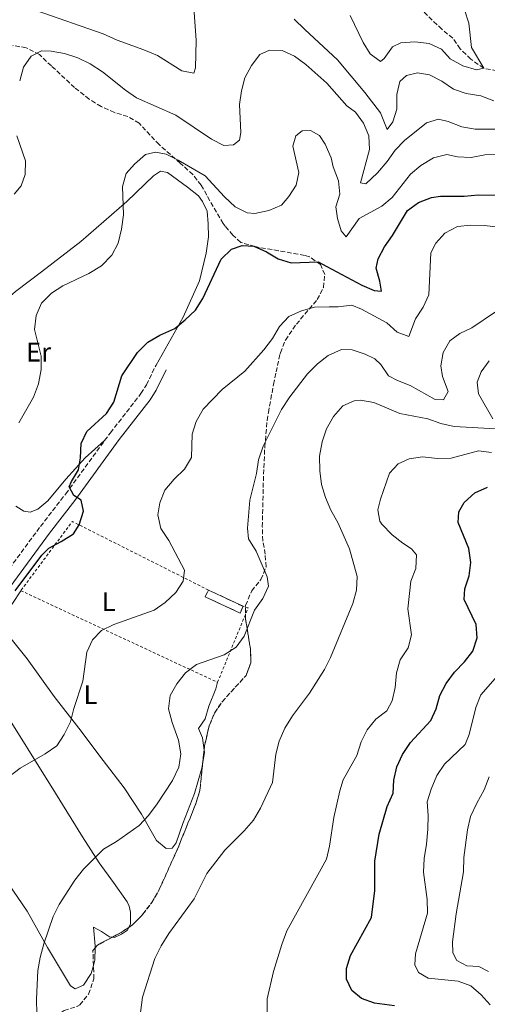
# Model space of a CAD drawing. Units: metres. Extents: x 628598 to 632082, y 4692604 to 4694979.
# Drawn here: x 629603 to 629776, y 4693114 to 4693478 of the extents above; entities that cross this region are included whole.
import ezdxf
from ezdxf.enums import TextEntityAlignment as Align

# ---------------------------------------------------------------- set-up
doc = ezdxf.new("R2010")
doc.units = ezdxf.units.M
doc.header["$MEASUREMENT"] = 0
doc.linetypes.add('DGN Style 2', pattern=[1.7399219301090239, 1.043953158065414, -0.6959687720436097])
doc.linetypes.add('DGN Style 3', pattern=[2.435890702152634, 1.739921930109024, -0.6959687720436097])
for name, color, linetype, lineweight in [('Barranco lineal', 142, 'DGN Style 3', 13), ('Camino', 7, 'DGN Style 3', 0), ('construcción   en ruinas', 1, 'Continuous', 0), ('contrucción  en ruinas', 1, 'DGN Style 3', 13), ('Curva de nivel directora', 30, 'Continuous', 30), ('Curva de nivel intermedia', 30, 'Continuous', 0), ('Etiqueta de uso rústico', 92, 'Continuous', 0), ('Línea de cambio de uso (parcela vista)', 92, 'Continuous', 0), ('Margen derecho', 7, 'Continuous', 0), ('Tela metálica o alambrada', 7, 'DGN Style 2', 0), ('Zona arbolada', 92, 'DGN Style 3', 0)]:
    doc.layers.add(name, color=color, linetype=linetype, lineweight=lineweight)
doc.styles.add('Style-Arial', font='arial.ttf')

msp = doc.modelspace()

# ---------------------------------------------------------------- linework, layer by layer
at = {"layer": 'Barranco lineal', "color": 142, "linetype": 'DGN Style 3', "lineweight": 13}
msp.add_polyline3d([(629833.1200000001, 4693480.680000001, 386.6600000000035), (629825.9800000006, 4693476.439999999, 386.1499999999942), (629820.2000000002, 4693472.039999999, 385.8899999999995), (629807.9400000004, 4693464.16, 385), (629800.6900000004, 4693461.480000001, 383.9700000000012), (629794.9500000002, 4693459.02, 382.6900000000023), (629789.79, 4693457.640000001, 382.6900000000023), (629784.6200000001, 4693458.15, 382.6900000000023), (629774.9199999999, 4693460.01, 380), (629770.1600000003, 4693463.430000001, 378.7200000000012), (629766.2100000001, 4693467.220000001, 377.6900000000023), (629763.4900000002, 4693471.140000001, 377.179999999993), (629759.4299999997, 4693474.449999999, 376.9199999999983), (629747.6299999999, 4693485.779999999, 373.4600000000065)], dxfattribs=at)
at = {"layer": 'Camino', "color": 7, "linetype": 'DGN Style 3', "lineweight": 0}
for points in [[(629634.760000002, 4693322.239999998, 401.0599999999978), (629636.8699999996, 4693325.120000003, 401.2599999999948), (629648.1900000009, 4693339.649999999, 402.0899999999965), (629650.2199999982, 4693342.940000003, 402.0500000000029), (629653.7499999999, 4693350.210000002, 401.2700000000042)], [(629590.8599999985, 4693263.190000001, 400.0099999999949), (629611.0199999998, 4693290.510000002, 399.729999999996), (629620.3699999996, 4693302.570000002, 399.729999999996), (629634.760000002, 4693322.239999998, 401.0599999999978)]]:
    msp.add_polyline3d(points, dxfattribs=at)
at = {"layer": 'construcción   en ruinas', "color": 1, "linetype": 'Continuous', "lineweight": 0}
msp.add_polyline3d([(629685.9900000002, 4693260.939999999, 410.179999999993), (629684.8099999997, 4693258.430000001, 408.8999999999942), (629671.9500000002, 4693264.439999999, 407.1000000000058), (629673.1299999999, 4693266.949999999, 408.3899999999995)], close=True, dxfattribs=at)
at = {"layer": 'contrucción  en ruinas', "color": 1, "linetype": 'DGN Style 3', "lineweight": 13, "extrusion": (-0.1133427760123537, 0.05296967992372401, 0.9921429474297501), "elevation": 177637.1288618056, "flags": 128}
msp.add_lwpolyline([(-4518455.928264699, -1405433.796437248), (-4518455.928264699, -1405419.488963676)], dxfattribs=at)
at = {"layer": 'contrucción  en ruinas', "color": 1, "linetype": 'DGN Style 3', "lineweight": 13}
msp.add_polyline3d([(629685.9900000002, 4693260.939999999, 410.179999999993), (629684.8099999997, 4693258.430000001, 408.8999999999942), (629671.9500000002, 4693264.439999999, 407.1000000000058), (629673.1299999999, 4693266.949999999, 408.3899999999995)], dxfattribs=at)
at = {"layer": 'Curva de nivel directora', "color": 30, "linetype": 'Continuous', "lineweight": 30, "flags": 128}
for points, elevation in [([(629601.6499999999, 4693266.710000002), (629611.5400000006, 4693279.92), (629614.1600000003, 4693282.470000003), (629618.72, 4693284.87), (629623.2300000007, 4693287.750000002), (629625.3600000008, 4693291.100000001), (629626.9500000001, 4693296.12), (629626.009999999, 4693300.270000001), (629623.2999999999, 4693301.970000002), (629621.6700000005, 4693305.140000002), (629622.5199999998, 4693307.140000002), (629625.1299999983, 4693311.470000002), (629625.7999999989, 4693315.890000001), (629626.0899999995, 4693321.120000001), (629628.1399999991, 4693325.680000001), (629635.4500000004, 4693332.33), (629638.1699999983, 4693336.520000001), (629641.11, 4693346.26), (629646.9399999992, 4693354.810000001), (629650.7399999991, 4693358.66), (629655.1400000001, 4693361.270000001), (629660.6699999999, 4693363.730000002), (629664.5599999991, 4693366.880000002), (629668.3999999993, 4693370.570000002), (629671.1199999994, 4693374.850000001), (629677.8600000007, 4693389.430000001), (629681.6600000005, 4693393.060000002), (629685.5799999988, 4693394.49), (629689.9500000008, 4693394.140000002), (629694.5899999988, 4693392.119999999), (629698.9200000007, 4693389.510000001), (629703.6900000004, 4693387.980000001), (629713.6900000006, 4693388.359999999), (629716.8800000002, 4693386.660000001), (629729.8399999999, 4693379.800000001), (629734.4800000001, 4693377.78), (629737.1199999999, 4693377.580000001), (629736.5599999988, 4693381.180000001), (629735.1300000005, 4693386.02), (629735.8599999992, 4693389.52), (629738.2199999995, 4693393.930000001), (629741.2100000002, 4693398.130000002), (629746.7300000011, 4693407.400000001), (629750.77, 4693410.34), (629755.5800000002, 4693412.250000001), (629758.9199999995, 4693412.650000001), (629767.7399999995, 4693412.7), (629772.8499999992, 4693413.220000002), (629783.2400000005, 4693413.010000002)], 400), ([(629741.9900000002, 4693113.160000003), (629734.5499999993, 4693114.08), (629729.699999999, 4693115.779999999), (629726.1799999987, 4693118.820000002), (629724.1699999992, 4693122.960000001), (629724.1899999992, 4693126.939999999), (629725.6800000002, 4693131.710000002), (629733.4400000006, 4693145.779999999), (629734.7300000006, 4693155.82), (629734.7199999993, 4693166.62), (629736.2300000002, 4693176.690000001), (629739.1699999995, 4693186.880000004), (629741.4499999994, 4693191.790000001), (629741.7499999988, 4693196.59), (629742.7900000005, 4693201.600000001), (629744.849999999, 4693206.160000001), (629747.7999999995, 4693210.610000002), (629755.4399999994, 4693218.689999999), (629757.3499999982, 4693223.060000001), (629758.7199999985, 4693227.910000001), (629761.0000000005, 4693232.359999999), (629764.0899999995, 4693236.57), (629767.849999999, 4693240.450000001), (629770.9000000001, 4693244.4), (629772.5000000005, 4693249.34), (629772.1299999994, 4693254.199999999), (629767.7100000004, 4693263.490000002), (629767.9000000005, 4693267.470000002), (629769.5900000003, 4693272.180000002), (629770.1600000003, 4693277.190000001), (629769.4400000006, 4693282.28), (629765.5400000003, 4693291.949999999), (629765.6799999988, 4693295.880000001), (629767.7100000004, 4693299.340000001), (629771.669999999, 4693302.970000001), (629776.3899999997, 4693305.040000001)], 425)]:
    msp.add_lwpolyline(points, dxfattribs=dict(at, elevation=elevation))
at = {"layer": 'Curva de nivel intermedia', "color": 30, "linetype": 'Continuous', "lineweight": 0, "flags": 128}
for points, elevation in [([(629609.4599999997, 4693481.400000001), (629634.1600000006, 4693472.78), (629639.4400000002, 4693470.350000001), (629649.2800000017, 4693466.800000001), (629654.3100000008, 4693464.680000001), (629663.2900000019, 4693459.029999999), (629667.7599999999, 4693458.249999999), (629668.2899999997, 4693460.189999999), (629668.6000000003, 4693470.27), (629667.0700000015, 4693491.320000002)], 385), ([(629725.5100000004, 4693479.519999999), (629730.4000000008, 4693469.590000001), (629732.9700000014, 4693465.33), (629736.7900000013, 4693462.470000002), (629738.1300000001, 4693463.609999999), (629741.1699999999, 4693467.99), (629744.3399999995, 4693469.460000001), (629749.4500000014, 4693469.81), (629754.78, 4693469.199999999), (629759.2999999997, 4693467.069999999), (629762.5200000004, 4693463.54), (629767.1600000006, 4693460.88), (629772.23, 4693459.460000001), (629774.9200000013, 4693460.010000001), (629770.3600000015, 4693467.65), (629769.4299999994, 4693476.66), (629767.790000001, 4693481.66)], 380.0000000000001), ([(629704.8300000003, 4693478.23), (629708.8200000002, 4693474.349999999), (629720.8299999998, 4693463.090000001), (629731.0300000012, 4693451.009999999), (629736.78, 4693443.460000001), (629739.1800000007, 4693437.34), (629741.3200000019, 4693440.15), (629742.8500000008, 4693444.909999999), (629742.8200000017, 4693450.279999998), (629743.9700000007, 4693455.140000001), (629746.4400000006, 4693457.300000002), (629750.4100000003, 4693458.289999999), (629754.8899999994, 4693457.619999999), (629759.4800000006, 4693455.23), (629763.7400000008, 4693452.240000002), (629768.4900000006, 4693450.649999999), (629773.930000001, 4693449.82), (629778.7300000022, 4693447.92)], 385), ([(629603.3399999997, 4693455.41), (629604.7100000001, 4693460.380000002), (629607.6200000001, 4693464.430000001), (629611.3500000007, 4693466.510000001), (629614.9600000004, 4693466.369999999), (629619.8800000001, 4693465.5), (629624.8900000014, 4693463.84), (629629.3500000006, 4693461.600000001), (629633.9100000004, 4693458.709999999), (629642.4199999997, 4693451.890000001), (629646.5700000004, 4693449.099999998), (629661.040000001, 4693442.619999998), (629674.2599999999, 4693433.83), (629678.7999999995, 4693431.489999999), (629682.4100000015, 4693431.670000001), (629684.610000001, 4693433.460000001)], 390), ([(629684.610000001, 4693433.460000001), (629685.1299999995, 4693436.269999999), (629684.6800000002, 4693446.609999998), (629685.4100000011, 4693451.680000001), (629686.6400000005, 4693456.519999999), (629689.1200000015, 4693461.07), (629692.11, 4693465.050000001), (629695.76, 4693466.720000001), (629700.3399999999, 4693466.529999998), (629704.9900000013, 4693464.51), (629709.1599999999, 4693461.419999998), (629716.9500000018, 4693454.55), (629724.3400000012, 4693446.099999999), (629727.5300000008, 4693443.759999998), (629730.5000000015, 4693439.739999999), (629732.4200000014, 4693434.960000001), (629732.6400000005, 4693429.960000001), (629729.4100000006, 4693417.66), (629731.3500000008, 4693417.189999999), (629735.6800000004, 4693421.359999999), (629739.2099999997, 4693425.529999998), (629742.14, 4693429.739999999), (629745.6800000005, 4693433.28), (629753.7600000007, 4693439.88), (629758.2700000014, 4693441.15), (629761.8299999997, 4693440.31), (629766.9000000014, 4693438.289999999), (629771.8300000001, 4693437.42), (629782.2900000005, 4693437.5)], 390), ([(629704.4000000012, 4693431.179999999), (629705.4000000004, 4693434.960000001), (629707.7600000007, 4693436.81), (629710.9400000013, 4693436.939999999), (629714.2400000005, 4693435.180000001), (629716.3600000017, 4693431.909999999), (629718.4900000019, 4693426.909999999), (629719.320000001, 4693423.579999999), (629721.1800000007, 4693418.42), (629721.7100000004, 4693413.439999999), (629720.270000001, 4693408.78), (629720.8299999998, 4693404.42), (629722.2600000004, 4693399.910000001), (629724.110000001, 4693397.66), (629728.9099999999, 4693404.42), (629737.2200000006, 4693408.939999999), (629741.0200000004, 4693412.2), (629747.8100000008, 4693420.850000001), (629751.6600000019, 4693424.029999998), (629756.3800000004, 4693426.869999999), (629761.2400000019, 4693428.09), (629765.2600000007, 4693427.249999999), (629770.2600000009, 4693426.95), (629775.3700000005, 4693428.039999999), (629780.7500000005, 4693428.069999999)], 395.0000000000001), ([(629601.29, 4693413.429999999), (629603.9099999998, 4693416.46), (629605.3300000012, 4693420.73), (629605.480000001, 4693425.73), (629602.2800000003, 4693435.039999999)], 390), ([(629603.0700000015, 4693328.83), (629608.4500000017, 4693338.350000001), (629610.2500000009, 4693343.31), (629611.3000000014, 4693348.550000001), (629611.3300000007, 4693353.550000001), (629608.8300000017, 4693363.34), (629609.3900000004, 4693368.569999999), (629611.4600000002, 4693373.119999997), (629615.1100000002, 4693376.800000002), (629619.3100000002, 4693379.510000001), (629628.9400000017, 4693384.060000001), (629633.5700000006, 4693386.92), (629637.3700000005, 4693390.890000001), (629639.7900000011, 4693395.269999999), (629640.9800000002, 4693400.449999999), (629641.7000000001, 4693405.74), (629641.310000001, 4693416.239999998), (629642.7500000005, 4693421.02), (629645.8300000007, 4693424.509999999), (629649.8499999995, 4693428.09), (629653.5599999998, 4693428.98), (629657.5000000005, 4693428.189999999), (629661.990000001, 4693425.990000002), (629671.9400000019, 4693420.15), (629679.1000000013, 4693412.380000001), (629683.0000000016, 4693408.8), (629687.480000001, 4693406.580000001), (629690.2900000005, 4693406.310000001), (629695.5000000007, 4693407.42), (629700.1000000008, 4693409.390000001), (629702.85, 4693412.59), (629705.5800000014, 4693416.769999999), (629706.5700000017, 4693421.5), (629704.4000000012, 4693431.179999999)], 395.0000000000001), ([(629595.0000000002, 4693194.689999999), (629603.4699999995, 4693201.069999999), (629612.760000001, 4693206.330000001), (629617.0500000003, 4693209.369999998), (629619.7700000006, 4693213.539999999), (629622.1199999999, 4693218.24), (629623.3200000002, 4693223.09), (629626.6500000005, 4693233.249999999), (629628.2000000017, 4693243.92), (629630.2699999993, 4693248.569999999), (629633.6500000011, 4693251.98), (629638.1399999993, 4693254.159999999), (629653.0500000002, 4693259.49), (629657.1200000005, 4693262.369999999), (629661.060000001, 4693266.090000001), (629663.8200000015, 4693270.3), (629664.32, 4693274.269999999), (629658.4800000016, 4693285.329999999), (629655.5500000013, 4693289.67), (629654.3800000001, 4693294.73), (629655.2200000006, 4693299.199999998), (629657.030000001, 4693303.859999998), (629660.4599999997, 4693307.989999999), (629664.2999999998, 4693311.710000001), (629666.9000000015, 4693315.98), (629667.0700000015, 4693324.599999999), (629668.6200000005, 4693329.349999999), (629671.1500000006, 4693333.929999998), (629678.1700000013, 4693341.119999999), (629686.5900000012, 4693347.939999999), (629693.5899999996, 4693355.8), (629696.7999999993, 4693360.02), (629699.4600000015, 4693364.460000001), (629702.820000001, 4693368.16), (629707.5100000004, 4693370.270000001), (629712.3300000017, 4693371.630000002), (629717.8400000014, 4693371.789999999), (629721.0700000012, 4693371.759999999), (629726.1800000009, 4693372.329999999), (629729.6900000002, 4693370.890000001), (629739.0800000001, 4693365.84), (629742.9300000013, 4693362.359999999), (629747.2400000007, 4693360.719999999), (629749.7300000007, 4693367.3), (629752.5000000001, 4693371.630000002), (629754.6100000001, 4693376.16), (629755.3400000011, 4693391.67), (629757.260000001, 4693395.279999999), (629760.5900000016, 4693398.999999999), (629765.2899999998, 4693401.470000001), (629770.0799999998, 4693401.980000001), (629775.0799999998, 4693401.819999999), (629785.9699999997, 4693400.57)], 405.0000000000001), ([(629609.7100000001, 4693110.199999998), (629609.510000001, 4693115.58), (629610.0400000009, 4693126.139999999), (629610.9300000004, 4693131.060000001), (629612.3000000007, 4693136.09), (629615.6800000002, 4693146.220000001), (629617.9500000011, 4693150.67), (629623.7300000013, 4693159.630000001), (629626.9900000002, 4693163.750000001), (629634.3500000007, 4693171.09), (629639.1000000006, 4693173.9), (629647.5700000017, 4693179.88), (629650.92, 4693183.59), (629654.1600000011, 4693187.88), (629659.8499999996, 4693196.55), (629662.190000002, 4693201.46), (629662.9200000007, 4693206.409999999), (629662.0800000003, 4693211.449999999), (629659.72, 4693217.989999999), (629658.3400000008, 4693223.039999999), (629659.0100000014, 4693227.9), (629661.4099999998, 4693232.27), (629664.6700000009, 4693236.390000001), (629668.6600000006, 4693239.4), (629678.9500000015, 4693243.050000001), (629683.3500000003, 4693245.88), (629686.2900000019, 4693249.930000001), (629690.1100000017, 4693259.550000001), (629693.260000001, 4693263.88), (629695.370000001, 4693268.42), (629694.8300000002, 4693271.810000001), (629690.78, 4693281.380000002), (629688.0000000016, 4693285.939999999), (629687.5999999995, 4693289.810000001), (629688.5000000001, 4693300.159999999), (629690.9200000009, 4693310.09), (629691.7000000009, 4693315.159999999), (629693.3900000007, 4693320.230000001), (629700.1500000021, 4693333.73), (629703.1800000009, 4693338.499999999), (629709.7600000012, 4693346.899999999), (629713.5099999995, 4693350.640000001), (629717.4200000011, 4693353.789999999), (629722.3099999995, 4693355.970000001), (629726.2900000004, 4693355.890000002), (629731.1000000006, 4693354.199999999), (629734.7100000003, 4693352.5), (629736.8800000006, 4693350.359999999), (629739.7599999995, 4693346.180000001), (629743.0499999998, 4693344.470000001), (629747.7500000005, 4693342.67), (629756.9600000015, 4693337.449999998), (629760.0999999997, 4693337.369999998), (629761.7500000015, 4693340.439999999), (629759.730000001, 4693345.92), (629759.0600000003, 4693349.900000001), (629760.0000000015, 4693354.859999998), (629762.430000001, 4693359.220000001), (629766.0900000001, 4693361.84), (629770.6000000006, 4693363.989999999), (629779.3400000001, 4693369.939999999)], 410.0000000000001), ([(629778.2600000005, 4693330.289999999), (629772.980000001, 4693339.51), (629772.5200000006, 4693343.869999998), (629774.0100000014, 4693347.699999999), (629776.9599999997, 4693351.73)], 415), ([(629653.3699999999, 4693130.640000001), (629655.6900000023, 4693135.350000001), (629658.4600000017, 4693139.899999999), (629667.8600000005, 4693152.689999999), (629672.6000000013, 4693162.140000002), (629679.1700000005, 4693170.689999999), (629686.3800000012, 4693177.929999998), (629689.7499999997, 4693181.869999999), (629692.3400000002, 4693186.279999999), (629696.7999999993, 4693195.800000001), (629698.0700000012, 4693206.199999999), (629699.3000000005, 4693211.050000002), (629701.3700000005, 4693215.859999999), (629704.2699999993, 4693220.390000001), (629710.480000001, 4693228.800000001), (629716.0199999998, 4693237.560000001), (629718.2700000005, 4693242.029999998), (629726.5400000007, 4693261.980000001), (629727.9100000008, 4693266.939999999), (629728.0899999996, 4693271.96), (629725.28, 4693282.170000001), (629721.0100000009, 4693292.01), (629718.350000001, 4693296.509999999), (629716.4500000011, 4693301.140000001), (629714.9199999999, 4693305.949999998), (629714.2899999997, 4693311.050000001), (629714.2500000016, 4693316.519999999), (629715.1900000004, 4693321.82), (629716.810000001, 4693326.659999999), (629719.4000000015, 4693331.219999999), (629722.8000000013, 4693335.07), (629726.980000001, 4693336.92), (629729.3400000014, 4693337.199999998), (629734.2600000009, 4693336.329999999), (629743.9100000003, 4693332.34), (629754.2500000002, 4693330.359999998), (629759.1100000017, 4693328.609999998), (629763.9800000022, 4693327.48), (629779.4200000007, 4693326.65)], 415), ([(629694.8900000006, 4693110.679999999), (629694.8200000012, 4693115.679999999), (629697.1600000014, 4693125.88), (629700.2300000006, 4693135.869999999), (629702.1300000002, 4693140.889999999), (629716.7800000019, 4693167.380000001), (629717.9300000007, 4693172.249999999), (629719.54, 4693182.77), (629721.7400000017, 4693192.619999998), (629722.950000001, 4693196.720000001), (629728.0600000008, 4693205.74), (629729.5899999995, 4693210.759999999), (629731.8200000002, 4693215.229999999), (629734.9800000007, 4693219.13), (629739.1000000002, 4693222.33), (629741.0200000004, 4693226.009999999), (629742.1500000012, 4693230.88), (629742.7300000001, 4693236.350000001), (629744.030000001, 4693241.180000001), (629747.0300000006, 4693245.63), (629748.24, 4693250.429999999), (629746.8899999999, 4693259.949999998), (629748.0099999995, 4693270.239999999), (629749.8100000012, 4693274.989999998), (629750.0900000005, 4693279.98), (629748.26, 4693282.239999999), (629744.9699999997, 4693284.27), (629741.0800000007, 4693287.41), (629737.2800000008, 4693291.38), (629736.4699999995, 4693292.499999999), (629735.7400000007, 4693296.59), (629736.7399999998, 4693300.529999998), (629740.0700000003, 4693310.230000001), (629743.28, 4693313.7), (629747.3600000015, 4693315.550000001), (629752.3100000002, 4693316.289999999), (629757.8500000011, 4693315.619999997), (629762.8500000013, 4693315.81), (629772.9600000009, 4693318.51), (629777.8600000005, 4693317.84)], 420.0000000000001), ([(629777.2999999995, 4693113.449999998), (629774.0499999995, 4693117.25), (629770.1600000003, 4693120.509999999), (629765.4700000009, 4693122.279999999), (629754.4200000003, 4693123.32), (629750.8000000013, 4693125.509999999), (629749.4900000015, 4693128.300000001), (629749.6799999992, 4693132.390000001), (629754.1100000016, 4693147.430000001), (629754.0400000003, 4693152.430000001), (629752.6200000008, 4693162.600000001), (629752.86, 4693167.600000001), (629753.800000001, 4693172.91), (629754.2500000002, 4693178.539999999), (629754.4300000013, 4693183.55), (629754.0800000003, 4693188.659999999), (629755.4500000007, 4693193.349999999), (629757.6200000008, 4693198.32), (629760.4000000014, 4693202.48), (629768.0500000003, 4693209.789999999), (629769.5299999999, 4693213.57), (629772.0500000013, 4693223.539999999), (629773.890000001, 4693228.189999999), (629780.8600000001, 4693236.189999999)], 430), ([(629776.6900000015, 4693125.88), (629773.1300000009, 4693127.63), (629768.6600000004, 4693127.88), (629765.0400000017, 4693129.900000001), (629763.570000001, 4693132.689999999), (629763.3800000009, 4693136.779999998), (629764.7100000009, 4693147.140000001), (629767.4900000015, 4693162.680000001), (629767.5499999997, 4693168.02), (629769.0000000002, 4693178.259999999), (629770.0599999997, 4693183.140000001), (629772.3600000018, 4693188.050000002), (629775.1500000014, 4693192.989999999), (629776.9999999999, 4693197.899999999)], 435.0000000000001), ([(629648.020000001, 4693110.640000001), (629648.7499999997, 4693116.3), (629653.3699999999, 4693130.640000001)], 415)]:
    msp.add_lwpolyline(points, dxfattribs=dict(at, elevation=elevation))
at = {"layer": 'Línea de cambio de uso (parcela vista)', "color": 92, "linetype": 'Continuous', "lineweight": 0, "extrusion": (-0.2972095718863194, -0.03825981669418482, 0.9540454165319794), "elevation": -366312.8717929395, "flags": 128}
msp.add_lwpolyline([(-4574403.565883894, 1167618.116240893), (-4574402.812417419, 1167618.116240893), (-4574399.133436402, 1167617.021674525)], dxfattribs=at)
at = {"layer": 'Línea de cambio de uso (parcela vista)', "color": 92, "linetype": 'Continuous', "lineweight": 0, "extrusion": (-0.3566477745704135, 0.09850491582948526, 0.9290312946566427), "elevation": 238122.5718357117, "flags": 128}
msp.add_lwpolyline([(-4691384.78759058, -596786.7306499073), (-4691380.391490631, -596785.5482211609), (-4691378.306440979, -596785.5482211608)], dxfattribs=at)
at = {"layer": 'Línea de cambio de uso (parcela vista)', "color": 92, "linetype": 'Continuous', "lineweight": 0}
for points in [[(629557.5199999996, 4693343.33, 394.5099999999948), (629558.2599999999, 4693344, 393.1199999999953), (629561.7000000002, 4693347.130000001, 392.0899999999965), (629568.8300000001, 4693352.130000001, 390.8099999999977), (629579.0800000001, 4693358.710000001, 390.5500000000029), (629587.3300000001, 4693365.390000001, 391.320000000007), (629595.5300000003, 4693372.119999999, 393.6300000000047), (629601.7999999998, 4693377.439999999, 394.3999999999942), (629611.4000000004, 4693384.720000001, 393.6300000000047), (629625.9299999997, 4693395.859999999, 393.6300000000047), (629642.9100000003, 4693410.730000001, 395.6900000000023), (629652.8099999997, 4693420.27, 396.1999999999971), (629655.4400000004, 4693421.960000001, 396.1999999999971), (629658.0300000003, 4693421.49, 396.1999999999971), (629665.4500000002, 4693416.039999999, 396.4600000000065), (629669.4000000004, 4693412.779999999, 396.9700000000012), (629670.9199999999, 4693410.689999999, 397.2299999999959), (629672.6699999999, 4693407.140000001, 397.7400000000052), (629673.0700000003, 4693402.460000001, 398.7700000000041), (629673.0999999996, 4693397.67, 399.0299999999988), (629672.2800000003, 4693391.57, 399.5399999999936), (629669.8099999997, 4693381.32, 399.8000000000029), (629663.7599999999, 4693367.92, 399.8000000000029), (629653.75, 4693350.210000001, 401.2700000000041)], [(629601.8600000005, 4693298.02, 396.7100000000065), (629604.8799999999, 4693296.09, 396.7100000000065), (629607.2599999999, 4693295.789999999, 396.7100000000065), (629610, 4693296.83, 396.9700000000012), (629613.6900000004, 4693299.92, 397.2200000000012), (629620.4299999997, 4693307.939999999, 398.5099999999948), (629627.4900000002, 4693315.9, 400.5599999999977), (629634.7599999999, 4693322.24, 401.0599999999977)], [(629671.0539999995, 4693203.197799999, 411.3920000000071), (629670.7400000002, 4693201.100000001, 411.2100000000065), (629667.9500000002, 4693191.66, 411.2100000000065), (629663.6500000004, 4693180.59, 411.2100000000065), (629661.1600000003, 4693173.460000001, 411.4700000000012), (629659.7199999997, 4693171.4, 411.4700000000012), (629657.4600000001, 4693171.279999999, 411.4700000000012), (629653.9400000004, 4693174.33, 410.6999999999971), (629648.4400000004, 4693184.050000001, 409.6699999999983), (629642.0199999996, 4693193.810000001, 407.8699999999953), (629634.2000000002, 4693203.939999999, 406.5899999999965), (629625.1799999997, 4693215.9, 405.5599999999977), (629616.1100000005, 4693227.58, 403.7599999999948), (629606.0499999998, 4693241.470000001, 401.7100000000065), (629599.75, 4693249.57, 400.1600000000035), (629596.4500000002, 4693253.16, 400.1600000000035), (629595.79, 4693255.15, 400.4199999999983), (629596.6900000004, 4693256.82, 400.679999999993), (629600.6500000004, 4693261.960000001, 400.929999999993), (629603.7400000002, 4693266.730000001, 400.929999999993)], [(629676.5199999996, 4693232.82, 410.9499999999971), (629675.8399999999, 4693230.390000001, 410.9499999999971), (629673.2300000006, 4693224.01, 411.7200000000012), (629671.9199999999, 4693219.32, 411.9799999999959), (629669.4100000003, 4693215.75, 411.7200000000012), (629670.9400000004, 4693212.26, 411.7200000000012), (629671.5237999996, 4693207.727299999, 411.7200000000012)], [(629595.3300000001, 4693225.619999999, 401.4499999999971), (629616.5999999996, 4693191.76, 405.5599999999977), (629626.6200000001, 4693175.66, 408.6399999999995), (629632.7100000001, 4693166.01, 409.4100000000035), (629638.04, 4693158.77, 411.2100000000065), (629643.0999999996, 4693151.58, 411.7200000000012), (629643.8600000005, 4693150.02, 411.9799999999959), (629644.3600000005, 4693147.76, 412.2400000000052), (629644.2800000003, 4693143.51, 413.0099999999948), (629643.6381999999, 4693142.146299999, 413.0099999999948)], [(629630.6048999998, 4693128.050200001, 411.9799999999959), (629629.79, 4693125.100000001, 411.9799999999959), (629626.9699999997, 4693120.83, 411.7200000000012), (629623.9000000004, 4693119.41, 411.4700000000012), (629622.1200000001, 4693120.58, 411.2100000000065), (629613.5700000003, 4693134.75, 409.9199999999983), (629606.0499999998, 4693148.17, 408.3800000000047), (629597.5700000003, 4693160.560000001, 406.8399999999965)], [(629637.6359999999, 4693138.545100001, 412.5329999999958), (629636.5499999998, 4693138.66, 412.2400000000052), (629633.5700000003, 4693140.689999999, 411.4700000000012), (629630.6600000003, 4693142.180000001, 411.2100000000065), (629631.29, 4693135.34, 411.4700000000012), (629631.2714999998, 4693134.5899, 411.5424999999959)], [(629643.6381999999, 4693142.146299999, 413.0099999999948), (629643.1600000003, 4693141.130000001, 413.0099999999948), (629641.0199999996, 4693139.66, 413.0099999999948), (629638.4400000004, 4693138.460000001, 412.75), (629637.6359999999, 4693138.545100001, 412.5329999999958)]]:
    msp.add_polyline3d(points, dxfattribs=at)
at = {"layer": 'Margen derecho', "color": 7, "linetype": 'Continuous', "lineweight": 0}
msp.add_polyline3d([(629594.2299999992, 4693260.809999999, 400.0099999999949), (629614.3199999989, 4693288.02, 399.729999999996), (629623.670000001, 4693300.09, 399.729999999996), (629640.1599999999, 4693322.63, 401.2599999999948), (629651.5799999973, 4693337.29, 402.0899999999965), (629653.8500000003, 4693340.949999999, 402.0500000000029), (629657.4600000002, 4693348.41, 401.2700000000042)], dxfattribs=at)
at = {"layer": 'Tela metálica o alambrada', "color": 7, "linetype": 'DGN Style 2', "lineweight": 0, "extrusion": (-0.08110821734445461, 0.0902750913767754, 0.9926086162008264), "elevation": 373016.7643418678, "flags": 128}
msp.add_lwpolyline([(-3605042.984948285, -3047583.739605105), (-3605022.515883498, -3047636.640272273), (-3604991.221131301, -3047630.295488205)], dxfattribs=at)
at = {"layer": 'Tela metálica o alambrada', "color": 7, "linetype": 'DGN Style 2', "lineweight": 0, "extrusion": (-0.115004095059145, 0.05358324901867433, 0.9919187938254975), "elevation": 179470.9135624062, "flags": 128}
msp.add_lwpolyline([(-4520070.482289528, -1399966.662178542), (-4520070.482289528, -1399885.715965537)], dxfattribs=at)
at = {"layer": 'Tela metálica o alambrada', "color": 7, "linetype": 'DGN Style 2', "lineweight": 0, "extrusion": (0.1475793937837884, 0.02238466299905138, 0.9887968696313861), "elevation": 198390.060226848, "flags": 128}
msp.add_lwpolyline([(4545731.020835785, -1311448.764404772), (4545756.554812622, -1311464.239989635), (4545757.402686968, -1311462.498148915)], dxfattribs=at)
at = {"layer": 'Zona arbolada', "color": 92, "linetype": 'DGN Style 3', "lineweight": 0, "elevation": 418.0299999999988, "flags": 128}
for points in [[(629671.5237999996, 4693207.727299999), (629671.6900000004, 4693209.33), (629673.4000000004, 4693216.779999999), (629675.3799999999, 4693221.41), (629678.1600000003, 4693225.59), (629687.0700000003, 4693235.390000001), (629688.8499999996, 4693240.08), (629688.6500000004, 4693245.359999999), (629686.8300000001, 4693256.300000001), (629686.8600000005, 4693261.300000001)], [(629671.0539999995, 4693203.197799999), (629671.5237999996, 4693207.727299999)], [(629643.6381999999, 4693142.146299999), (629645.04, 4693143.100000001), (629648.7999999998, 4693146.91), (629652.1799999997, 4693151.33), (629654.9600000001, 4693156.130000001), (629661.9000000004, 4693171.619999999), (629668.5199999996, 4693187.980000001), (629669.9900000002, 4693192.939999999), (629671.0539999995, 4693203.197799999)], [(629637.6359999999, 4693138.545100001), (629640.9100000003, 4693140.289999999), (629643.6381999999, 4693142.146299999)], [(629631.2714999998, 4693134.5899), (629632.1100000005, 4693135.600000001), (629637.6359999999, 4693138.545100001)], [(629630.6048999998, 4693128.050200001), (629630.4000000004, 4693133.539999999), (629631.2714999998, 4693134.5899)]]:
    msp.add_lwpolyline(points, dxfattribs=at)
at = {"layer": 'Zona arbolada', "color": 92, "linetype": 'DGN Style 3', "lineweight": 0}
for points in [[(629625.5700000003, 4693113.470000001, 418.0299999999988), (629628.7800000003, 4693117.460000001, 418.0299999999988), (629630.79, 4693123.09, 418.0299999999988), (629630.4000000004, 4693133.539999999, 418.0299999999988), (629632.1100000005, 4693135.600000001, 418.0299999999988), (629640.9100000003, 4693140.289999999, 418.0299999999988), (629645.04, 4693143.100000001, 418.0299999999988), (629648.7999999998, 4693146.91, 418.0299999999988), (629652.1799999997, 4693151.33, 418.0299999999988), (629654.9600000001, 4693156.130000001, 418.0299999999988), (629661.9000000004, 4693171.619999999, 418.0299999999988), (629668.5199999996, 4693187.980000001, 418.0299999999988), (629669.9900000002, 4693192.939999999, 418.0299999999988), (629671.6900000004, 4693209.33, 418.0299999999988), (629673.4000000004, 4693216.779999999, 418.0299999999988), (629675.3799999999, 4693221.41, 418.0299999999988), (629678.1600000003, 4693225.59, 418.0299999999988), (629687.0700000003, 4693235.390000001, 418.0299999999988), (629688.8499999996, 4693240.08, 418.0299999999988), (629688.6500000004, 4693245.359999999, 418.0299999999988), (629686.8300000001, 4693256.300000001, 418.0299999999988), (629686.8600000005, 4693261.300000001, 418.0299999999988), (629689.1299999999, 4693266.640000001, 418.0299999999988), (629692.5599999997, 4693270.880000001, 418.0299999999988), (629694.4400000004, 4693275.539999999, 418.0299999999988), (629694.1200000001, 4693280.26, 418.0299999999988), (629693.2300000006, 4693285.180000001, 418.0299999999988), (629693.0599999997, 4693290.32, 418.0299999999988), (629693.4500000002, 4693307.34, 417.8399999999965), (629693.9699999997, 4693319.91, 416.4900000000052), (629694.8300000001, 4693329.730000001, 414.8800000000047), (629695.29, 4693332.630000001, 414.4400000000023), (629696.1900000004, 4693337.560000001, 414.5), (629697.2400000002, 4693343.07, 412.8699999999953), (629698.1600000003, 4693347.640000001, 410.8600000000006), (629698.6299999999, 4693350, 410.3300000000018), (629699.6699999999, 4693354.380000001, 409.929999999993), (629699.7599999999, 4693354.75, 409.8899999999995), (629701.6200000001, 4693359.470000001, 409.4700000000012), (629705.6600000003, 4693365.289999999, 408.7299999999959), (629708.8099999997, 4693369.060000001, 408.2899999999936), (629713.3399999999, 4693374.439999999, 408.2700000000041), (629715.6900000004, 4693378.880000001, 408.2700000000041), (629716.1500000004, 4693383.66, 406.8000000000029), (629714.5499999998, 4693387.380000001, 406.7299999999959), (629710.5199999996, 4693390.279999999, 405.5099999999948), (629708.7100000001, 4693390.789999999, 405.1900000000023), (629699.0599999997, 4693392.49, 404.3800000000047), (629690.3799999999, 4693394.01, 403.6499999999942), (629685.0899999999, 4693395.600000001, 403.1300000000047), (629682.1600000003, 4693398.27, 402.6199999999953), (629679.3099999997, 4693401.609999999, 399.8699999999953), (629678.5800000001, 4693402.560000001, 399.5399999999936), (629670.4100000003, 4693416.730000001, 399.5399999999936), (629667.3799999999, 4693420.699999999, 399.0800000000018), (629662.7100000001, 4693424.869999999, 398), (629654.8799999999, 4693431.75, 398), (629647.5300000003, 4693439.640000001, 398), (629643.2999999998, 4693442.119999999, 397.0099999999948), (629638.4100000003, 4693443.640000001, 395.9499999999971), (629633.4500000002, 4693445.810000001, 395.9400000000023), (629629.04, 4693448.58, 395.9400000000023), (629623.6399999997, 4693452.850000001, 395.9400000000023), (629615.0700000003, 4693460.880000001, 394.9100000000035), (629610.6299999999, 4693465.050000001, 393.8899999999995), (629605.7599999999, 4693467.609999999, 392.8600000000006), (629600.8200000003, 4693468.380000001, 392.8800000000047)], [(629686.8600000005, 4693261.300000001, 418.0299999999988), (629689.1299999999, 4693266.640000001, 418.0299999999988), (629692.5599999997, 4693270.880000001, 418.0299999999988), (629694.4400000004, 4693275.539999999, 418.0299999999988), (629694.1200000001, 4693280.26, 418.0299999999988), (629693.2300000006, 4693285.180000001, 418.0299999999988), (629693.0599999997, 4693290.32, 418.0299999999988), (629693.4500000002, 4693307.34, 417.8399999999965), (629693.9699999997, 4693319.91, 416.4900000000052), (629694.8300000001, 4693329.730000001, 414.8800000000047), (629695.29, 4693332.630000001, 414.4400000000023), (629696.1900000004, 4693337.560000001, 414.5), (629697.2400000002, 4693343.07, 412.8699999999953), (629698.1600000003, 4693347.640000001, 410.8600000000006), (629698.6299999999, 4693350, 410.3300000000018), (629699.6699999999, 4693354.380000001, 409.929999999993), (629699.7599999999, 4693354.75, 409.8899999999995), (629701.6200000001, 4693359.470000001, 409.4700000000012), (629705.6600000003, 4693365.289999999, 408.7299999999959), (629708.8099999997, 4693369.060000001, 408.2899999999936), (629713.3399999999, 4693374.439999999, 408.2700000000041), (629715.6900000004, 4693378.880000001, 408.2700000000041), (629716.1500000004, 4693383.66, 406.8000000000029), (629714.5499999998, 4693387.380000001, 406.7299999999959), (629710.5199999996, 4693390.279999999, 405.5099999999948), (629708.7100000001, 4693390.789999999, 405.1900000000023), (629699.0599999997, 4693392.49, 404.3800000000047), (629690.3799999999, 4693394.01, 403.6499999999942), (629685.0899999999, 4693395.600000001, 403.1300000000047), (629682.1600000003, 4693398.27, 402.6199999999953), (629679.3099999997, 4693401.609999999, 399.8699999999953), (629678.5800000001, 4693402.560000001, 399.5399999999936), (629670.4100000003, 4693416.730000001, 399.5399999999936), (629667.3799999999, 4693420.699999999, 399.0800000000018), (629662.7100000001, 4693424.869999999, 398), (629654.8799999999, 4693431.75, 398), (629647.5300000003, 4693439.640000001, 398), (629643.2999999998, 4693442.119999999, 397.0099999999948), (629638.4100000003, 4693443.640000001, 395.9499999999971), (629633.4500000002, 4693445.810000001, 395.9400000000023), (629629.04, 4693448.58, 395.9400000000023), (629623.6399999997, 4693452.850000001, 395.9400000000023), (629615.0700000003, 4693460.880000001, 394.9100000000035), (629610.6299999999, 4693465.050000001, 393.8899999999995), (629605.7599999999, 4693467.609999999, 392.8600000000006), (629600.8200000003, 4693468.380000001, 392.8800000000047)], [(629595.5999999996, 4693094.91, 417), (629606.0300000003, 4693102.470000001, 417), (629619.7599999999, 4693111.390000001, 418.5500000000029), (629624.4900000002, 4693112.84, 418.1000000000058), (629625.5700000003, 4693113.470000001, 418.0299999999988), (629628.7800000003, 4693117.460000001, 418.0299999999988), (629630.79, 4693123.09, 418.0299999999988), (629630.6048999998, 4693128.050200001, 418.0299999999988)]]:
    msp.add_polyline3d(points, dxfattribs=at)

# ---------------------------------------------------------------- texts
at = {"layer": 'Etiqueta de uso rústico', "color": 92, "linetype": 'Continuous', "lineweight": 0, "style": 'Style-Arial'}
for s, p in [('Er', (629610.3054566083, 4693355.010010001, 394.3699999999953)), ('L', (629636.2214203809, 4693262.660009998, 403.7799999999988)), ('L', (629629.5414203776, 4693228.240009996, 405.4700000000012))]:
    msp.add_text(s, height=7.000000000000002, dxfattribs=at).set_placement(p, align=Align.MIDDLE_CENTER)

doc.saveas('drawing.dxf')
